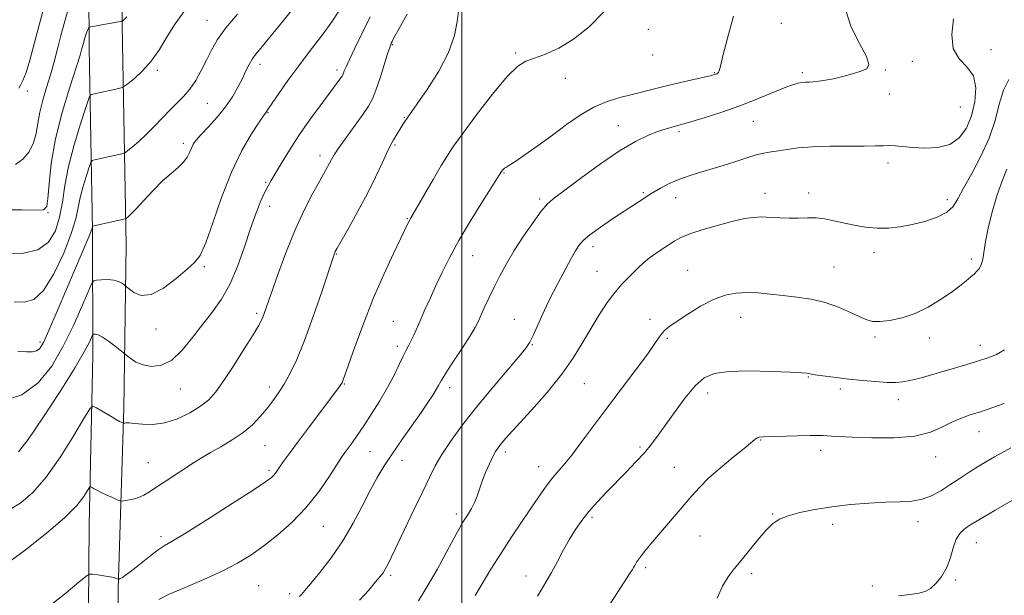
# Model space of a CAD drawing. Extents: x 2089800 to 2092700, y 339800 to 342700.
# Drawn here: x 2091864 to 2092167, y 341698 to 341875 of the extents above; entities that cross this region are included whole.
import ezdxf

# ---------------------------------------------------------------- set-up
doc = ezdxf.new("R2010")
doc.units = 0
doc.header["$MEASUREMENT"] = 0
for name, color, linetype, lineweight in [('32000', 7, 'Continuous', 0), ('DTM HARD BREAKLINE', 7, 'Continuous', 0), ('DTM SPOT ELEVATION', 2, 'Continuous', 13), ('INDEX CONTOUR', 41, 'Continuous', 13), ('INTERMEDIATE CONTOUR', 44, 'Continuous', 0)]:
    doc.layers.add(name, color=color, linetype=linetype, lineweight=lineweight)

msp = doc.modelspace()

# ---------------------------------------------------------------- linework, layer by layer
at = {"layer": '32000', "flags": 128}
msp.add_lwpolyline([(2092000, 342500), (2092000, 340000)], dxfattribs=at)
at = {"layer": 'DTM HARD BREAKLINE'}
for points in [[(2091884.7, 341667.89, 1113.45), (2091885.16, 341719.23, 1117.05), (2091886.31, 341771.51, 1121.22), (2091886.22, 341809.95, 1125.87), (2091885.13, 341866.15, 1131.43), (2091884.81, 341919.25, 1136.17), (2091883.11, 341980.16, 1140.33), (2091881.18, 342044.97, 1145.6), (2091880.95, 342060.03, 1146.43), (2091878.04, 342098.37, 1148.75), (2091878.17, 342132.65, 1149.93), (2091873.6, 342166.71, 1150.87), (2091868.31, 342208.84, 1154.26), (2091864.38, 342252.44, 1156.84), (2091864.93, 342276.36, 1157.43), (2091870.2, 342290.54, 1159.09)], [(2091899.98, 341205.83, 1086.68), (2091901.57, 341249.9, 1089.23), (2091903.42, 341316.28, 1092.05), (2091903.55, 341373.68, 1095.33), (2091903.19, 341422.74, 1098.56), (2091901.54, 341477.33, 1103.45), (2091899.17, 341538.79, 1107.13), (2091897.28, 341595.8, 1109.88), (2091894.3, 341651.22, 1112.48), (2091894.06, 341699.61, 1115.76), (2091895.79, 341755.24, 1120.39), (2091896.51, 341805.37, 1125.2), (2091895.28, 341873.13, 1131.89), (2091895.34, 341935.36, 1137.38), (2091894.32, 341997.88, 1142.19), (2091892.99, 342044.94, 1144.96), (2091891.56, 342083.4, 1147.24), (2091887.01, 342131.44, 1149.34), (2091877.84, 342197.95, 1152.78), (2091873.05, 342248, 1156.33), (2091874.22, 342267.35, 1157.32), (2091875.14, 342277.42, 1157.89), (2091881.6, 342289.04, 1158.69)]]:
    msp.add_polyline3d(points, dxfattribs=at)
at = {"layer": 'DTM SPOT ELEVATION'}
for p in [(2091921.5, 341874.68, 1128.8), (2092057.44, 341871.89, 1114.9), (2092098.38, 341873.72, 1112.9), (2091978.53, 341867.14, 1119.9), (2092163.07, 341865.62, 1109.3), (2092016.58, 341864.59, 1116.2), (2092058.73, 341863.96, 1115.6), (2092138.8, 341862.06, 1110.5), (2091906.15, 341859.23, 1129.7), (2091937.74, 341861.13, 1125.5), (2091961.51, 341859.4, 1122.4), (2092130.52, 341859.36, 1111.9), (2092031.86, 341856.8, 1115.5), (2092077.75, 341858.54, 1114.1), (2092104.87, 341858.55, 1112.3), (2091866.06, 341852.9, 1135.6), (2092131.73, 341851.95, 1111.4), (2091921.58, 341849.05, 1127.1), (2092153.57, 341847.92, 1111.3), (2091940.26, 341846.2, 1123.9), (2091982.28, 341844.76, 1118.1), (2092048.24, 341842.17, 1112.7), (2092089.75, 341843.59, 1111.1), (2092066.89, 341840.37, 1111.7), (2091914.17, 341836.78, 1126.4), (2091979.42, 341836.23, 1117.8), (2091956.29, 341833.02, 1120.5), (2092131.34, 341830.74, 1109.5), (2092012.94, 341827.68, 1113.9), (2091939.53, 341824.81, 1122.2), (2092023.97, 341819.65, 1112.3), (2092055.92, 341821.62, 1110.2), (2092065.9, 341820.04, 1109.3), (2092093.36, 341821.37, 1108.6), (2092106.86, 341821.45, 1108.5), (2091940.77, 341817.41, 1121.3), (2092149.57, 341819.42, 1108.5), (2091872.42, 341815.38, 1131.9), (2091983.18, 341813.58, 1116.1), (2092040.37, 341804.92, 1109.5), (2091961.4, 341802.71, 1117.9), (2092003.31, 341802.13, 1113.2), (2092127.03, 341803.13, 1107.5), (2091920.63, 341798.78, 1123.8), (2092114.68, 341798.64, 1106.9), (2092156.96, 341801.14, 1106.33), (2092041.61, 341797.39, 1108.9), (2092069.55, 341797.66, 1106.8), (2091936.8, 341784.42, 1120.3), (2092085.88, 341783.17, 1105.3), (2091978.83, 341781.9, 1114.9), (2092016.14, 341782.56, 1110.8), (2092057.98, 341782.58, 1106.4), (2091905.73, 341779.62, 1123.5), (2092127.25, 341777.07, 1105.7), (2091869.98, 341775.58, 1126.4), (2091980.11, 341774.24, 1114.4), (2092021.74, 341774.79, 1109.9), (2092063.34, 341776.67, 1105.8), (2092144.01, 341776.77, 1105.5), (2092159.79, 341774.56, 1104.6), (2091963.77, 341762.69, 1115.9), (2092037.72, 341762.79, 1107.1), (2092106.79, 341764.83, 1103.9), (2091913.23, 341761.13, 1121.2), (2091940.66, 341761.68, 1118.5), (2091996.23, 341761.47, 1111.5), (2092075.71, 341759.9, 1103.4), (2092116.64, 341761.14, 1103.6), (2092134.43, 341757.86, 1103.4), (2092159.29, 341747.93, 1101.25), (2092092.03, 341745.38, 1101.9), (2091939.29, 341743.63, 1117.1), (2091971.67, 341741.8, 1113.1), (2092013.39, 341741.75, 1107.6), (2092054.91, 341743.2, 1104.3), (2092110.51, 341742.2, 1101.5), (2091903.34, 341738.41, 1118.9), (2091981.54, 341739.14, 1111.3), (2092146, 341740.22, 1101.4), (2091940.57, 341736.05, 1116.3), (2092023.62, 341737.23, 1106.7), (2092065.45, 341736.93, 1102.8), (2091998.29, 341722.58, 1108.4), (2092095.74, 341722.6, 1100.1), (2092040.1, 341721.55, 1103.7), (2092114.24, 341719.45, 1099.5), (2092140.58, 341720.23, 1099.4), (2091957.28, 341718.82, 1113.1), (2091907.23, 341715.59, 1116.4), (2092073.38, 341715.81, 1101.2), (2092158.48, 341713.76, 1097.19), (2092056.58, 341706.1, 1101.7), (2092089.3, 341704.26, 1099.6), (2091978.09, 341703.68, 1109.7), (2092019.78, 341703.48, 1104.6), (2092152.14, 341702.29, 1097.7), (2091937.33, 341700.48, 1112.9), (2092126.49, 341700.45, 1098.3), (2091946.94, 341698.08, 1112.4)]:
    msp.add_point(p, dxfattribs=at)
at = {"layer": 'INDEX CONTOUR'}
for points in [[(2091860.015, 341802.854, 1130), (2091864.874, 341802.916, 1130), (2091869.367, 341803.942, 1130), (2091872.626, 341806.344, 1130), (2091874.744, 341809.864, 1130), (2091876.052, 341814.081, 1130), (2091876.897, 341818.684, 1130), (2091877.677, 341823.803, 1130), (2091878.805, 341829.681, 1130), (2091880.536, 341836.318, 1130), (2091882.488, 341842.752, 1130), (2091884.119, 341847.776, 1130), (2091885.042, 341850.5379, 1130), (2091885.478, 341851.575, 1130), (2091885.799, 341851.7801, 1130), (2091894.313, 341853.6889, 1130), (2091895.294, 341853.943, 1130), (2091896.025, 341854.329, 1130), (2091897.133, 341855.178, 1130), (2091899.07, 341856.758, 1130), (2091901.588, 341859.082, 1130), (2091904.265, 341862.1, 1130), (2091906.774, 341865.717, 1130), (2091909.179, 341869.656, 1130), (2091911.639, 341873.595, 1130), (2091914.301, 341877.3, 1130)], [(2091860.726, 341724.02, 1120), (2091864.055, 341726.032, 1120), (2091867.783, 341729.247, 1120), (2091871.901, 341733.977, 1120), (2091876.29, 341740.222, 1120), (2091880.39, 341746.758, 1120), (2091883.533, 341752.052, 1120), (2091885.303, 341754.949, 1120), (2091886.307, 341755.805, 1120), (2091887.403, 341755.3509, 1120), (2091891.374, 341752.962, 1120), (2091893.302, 341751.818, 1120), (2091894.538, 341751.11, 1120), (2091895.179, 341750.767, 1120), (2091895.462, 341750.634, 1120), (2091895.603, 341750.58, 1120), (2091895.742, 341750.571, 1120), (2091895.998, 341750.601, 1120), (2091896.507, 341750.65, 1120), (2091897.476, 341750.652, 1120), (2091899.13, 341750.528, 1120), (2091901.62, 341750.276, 1120), (2091904.809, 341750.194, 1120), (2091908.484, 341750.6581, 1120), (2091912.4041, 341751.921, 1120), (2091916.204, 341753.748, 1120), (2091919.487, 341755.78, 1120), (2091922.019, 341757.815, 1120), (2091924.217, 341760.263, 1120), (2091926.664, 341763.689, 1120), (2091929.7299, 341768.374, 1120), (2091932.947, 341773.46, 1120), (2091935.639, 341777.805, 1120), (2091937.307, 341780.572, 1120), (2091938.176, 341782.136, 1120), (2091938.646, 341783.182, 1120), (2091939.099, 341784.398, 1120), (2091941.133, 341790.259, 1120), (2091943.1739, 341796.06, 1120), (2091945.769, 341803.082, 1120), (2091948.63, 341810.176, 1120), (2091951.481, 341816.373, 1120), (2091954.077, 341821.416, 1120), (2091956.182, 341825.227, 1120), (2091958.573, 341829.491, 1120), (2091959.205, 341830.675, 1120), (2091959.769, 341831.7721, 1120), (2091960.606, 341833.213, 1120), (2091962.082, 341835.43, 1120), (2091964.398, 341838.658, 1120), (2091967.087, 341842.33, 1120), (2091969.5159, 341845.681, 1120), (2091971.222, 341848.206, 1120), (2091972.427, 341850.44, 1120), (2091973.519, 341853.176, 1120), (2091974.781, 341856.914, 1120), (2091976.065, 341860.9649, 1120), (2091977.116, 341864.344, 1120), (2091977.75, 341866.327, 1120), (2091978.07, 341867.235, 1120), (2091978.2509, 341867.649, 1120), (2091978.503, 341868.165, 1120), (2091979.174, 341869.43, 1120), (2091980.646, 341872.103, 1120), (2091983.139, 341876.553, 1120)], [(2091968.492, 341696.099, 1110), (2091971.293, 341699.195, 1110), (2091973.422, 341701.661, 1110), (2091974.818, 341703.317, 1110), (2091975.71, 341704.477, 1110), (2091976.397, 341705.575, 1110), (2091977.1721, 341707.052, 1110), (2091978.301, 341709.372, 1110), (2091985.332, 341724.042, 1110), (2091987.944, 341729.542, 1110), (2091989.988, 341733.886, 1110), (2091991.779, 341737.467, 1110), (2091993.8, 341740.972, 1110), (2091996.458, 341744.976, 1110), (2091999.859, 341749.618, 1110), (2092004.033, 341754.926, 1110), (2092008.857, 341760.771, 1110), (2092017.422, 341770.895, 1110), (2092019.692, 341773.6859, 1110), (2092020.929, 341775.54, 1110), (2092021.913, 341777.563, 1110), (2092024.9009, 341784.213, 1110), (2092026.604, 341787.865, 1110), (2092028.1829, 341791.036, 1110), (2092029.652, 341793.815, 1110), (2092031.072, 341796.438, 1110), (2092033.815, 341801.549, 1110), (2092034.99, 341803.6739, 1110), (2092036.019, 341805.327, 1110), (2092037.325, 341806.826, 1110), (2092039.434, 341808.599, 1110), (2092042.656, 341810.924, 1110), (2092046.438, 341813.495, 1110), (2092050.012, 341815.859, 1110), (2092056.084, 341819.827, 1110), (2092057.97, 341821.082, 1110), (2092059.244, 341821.876, 1110), (2092061.193, 341823.011, 1110), (2092063.9, 341824.39, 1110), (2092067.383, 341825.85, 1110), (2092071.582, 341827.26, 1110), (2092080.525, 341829.931, 1110), (2092084.429, 341831.211, 1110), (2092087.783, 341832.354, 1110), (2092090.625, 341833.238, 1110), (2092093.032, 341833.788, 1110), (2092095.249, 341834.137, 1110), (2092097.561, 341834.467, 1110), (2092100.258, 341834.905, 1110), (2092103.633, 341835.368, 1110), (2092107.983, 341835.7179, 1110), (2092113.389, 341835.86, 1110), (2092123.995, 341835.873, 1110), (2092127.455, 341835.952, 1110), (2092129.797, 341836.052, 1110), (2092131.65, 341836.084, 1110), (2092133.578, 341835.981, 1110), (2092138.869, 341835.51, 1110), (2092142.598, 341835.301, 1110), (2092146.623, 341835.476, 1110), (2092150.338, 341836.421, 1110), (2092153.265, 341838.426, 1110), (2092155.438, 341841.41, 1110), (2092157.019, 341845.192, 1110), (2092158.087, 341849.523, 1110), (2092158.39, 341853.859, 1110), (2092157.593, 341857.5839, 1110), (2092155.588, 341860.341, 1110), (2092153.174, 341862.813, 1110), (2092151.379, 341865.943, 1110), (2092150.941, 341870.325, 1110), (2092151.461, 341875.163, 1110)], [(2092078.682, 341696.693, 1100), (2092080.345, 341700.395, 1100), (2092082.037, 341703.266, 1100), (2092083.874, 341705.686, 1100), (2092086.016, 341708.247, 1100), (2092091.199, 341714.618, 1100), (2092093.659, 341717.492, 1100), (2092095.736, 341719.552, 1100), (2092097.836, 341720.97, 1100), (2092100.509, 341722.0621, 1100), (2092104.177, 341723.081, 1100), (2092108.749, 341724.033, 1100), (2092114.007, 341724.855, 1100), (2092119.69, 341725.5, 1100), (2092125.369, 341725.959, 1100), (2092130.578, 341726.232, 1100), (2092134.962, 341726.366, 1100), (2092138.636, 341726.581, 1100), (2092141.827, 341727.139, 1100), (2092144.748, 341728.234, 1100), (2092147.535, 341729.763, 1100), (2092150.308, 341731.553, 1100), (2092153.193, 341733.47, 1100), (2092156.344, 341735.523, 1100), (2092159.923, 341737.763, 1100), (2092164.107, 341740.238, 1100), (2092169.145, 341742.991, 1100)]]:
    msp.add_polyline3d(points, dxfattribs=at)
at = {"layer": 'INTERMEDIATE CONTOUR'}
for points in [[(2091863.131, 341772.649, 1126), (2091865.85, 341772.513, 1126), (2091867.684, 341772.56, 1126), (2091868.933, 341772.867, 1126), (2091869.918, 341773.624, 1126), (2091871.05, 341775.47, 1126), (2091872.761, 341779.157, 1126), (2091875.311, 341785.061, 1126), (2091878.267, 341792.038, 1126), (2091885.313, 341808.719, 1126), (2091885.753, 341809.822, 1126), (2091885.929, 341810.336, 1126), (2091886.041, 341810.78, 1126), (2091886.154, 341811.141, 1126), (2091886.237, 341811.239, 1126), (2091886.63, 341811.354, 1126), (2091896.31, 341813.467, 1126), (2091896.447, 341813.544, 1126), (2091896.673, 341813.7181, 1126), (2091897.126, 341814.097, 1126), (2091898.02, 341814.952, 1126), (2091899.59, 341816.594, 1126), (2091901.962, 341819.18, 1126), (2091904.824, 341822.25, 1126), (2091907.753, 341825.186, 1126), (2091910.386, 341827.519, 1126), (2091912.581, 341829.355, 1126), (2091914.254, 341830.948, 1126), (2091915.37, 341832.494, 1126), (2091916.094, 341833.97, 1126), (2091916.642, 341835.297, 1126), (2091917.237, 341836.4649, 1126), (2091918.15, 341837.744, 1126), (2091919.661, 341839.477, 1126), (2091921.923, 341841.898, 1126), (2091924.586, 341844.829, 1126), (2091927.173, 341847.987, 1126), (2091929.306, 341851.1189, 1126), (2091930.993, 341854.086, 1126), (2091932.34, 341856.779, 1126), (2091933.452, 341859.109, 1126), (2091934.421, 341861.077, 1126), (2091935.34, 341862.704, 1126), (2091936.378, 341864.149, 1126), (2091938.019, 341866.12, 1126), (2091940.825, 341869.462, 1126), (2091945.072, 341874.653, 1126), (2091949.9, 341880.693, 1126)], [(2091858.367, 341757.3721, 1124), (2091864.412, 341759.281, 1124), (2091869.467, 341762.9911, 1124), (2091873.596, 341768.164, 1124), (2091877.12, 341774.256, 1124), (2091880.269, 341780.6649, 1124), (2091882.907, 341786.553, 1124), (2091884.8039, 341791.0249, 1124), (2091885.87, 341793.468, 1124), (2091886.557, 341794.396, 1124), (2091887.453, 341794.603, 1124), (2091888.977, 341794.729, 1124), (2091890.875, 341794.795, 1124), (2091892.721, 341794.666, 1124), (2091894.1709, 341794.263, 1124), (2091895.1961, 341793.724, 1124), (2091895.848, 341793.246, 1124), (2091896.643, 341792.598, 1124), (2091897.445, 341791.9191, 1124), (2091898.936, 341790.806, 1124), (2091901.2, 341789.947, 1124), (2091904.265, 341790.227, 1124), (2091908.04, 341792.2029, 1124), (2091911.954, 341795.1369, 1124), (2091915.315, 341797.964, 1124), (2091917.648, 341800.023, 1124), (2091919.356, 341802.274, 1124), (2091921.063, 341806.079, 1124), (2091923.264, 341812.336, 1124), (2091925.953, 341820.08, 1124), (2091928.9991, 341827.881, 1124), (2091932.218, 341834.529, 1124), (2091935.212, 341839.691, 1124), (2091937.534, 341843.254, 1124), (2091938.871, 341845.219, 1124), (2091939.671, 341846.352, 1124), (2091940.39, 341847.462, 1124), (2091941.555, 341849.186, 1124), (2091943.597, 341852.141, 1124), (2091946.395, 341856.087, 1124), (2091949.734, 341860.645, 1124), (2091953.365, 341865.437, 1124), (2091956.898, 341870.078, 1124), (2091959.907, 341874.184, 1124), (2091962.0871, 341877.481, 1124)], [(2091860.725, 341708.019, 1118), (2091865.9, 341711.874, 1118), (2091872.015, 341716.689, 1118), (2091877.546, 341721.426, 1118), (2091881.313, 341725.234, 1118), (2091883.5, 341728, 1118), (2091884.636, 341729.8, 1118), (2091885.206, 341730.7329, 1118), (2091885.529, 341731.008, 1118), (2091885.882, 341730.862, 1118), (2091886.503, 341730.494, 1118), (2091887.475, 341729.955, 1118), (2091888.842, 341729.259, 1118), (2091890.575, 341728.4441, 1118), (2091892.352, 341727.644, 1118), (2091893.778, 341727.015, 1118), (2091894.601, 341726.674, 1118), (2091895.141, 341726.58, 1118), (2091895.861, 341726.651, 1118), (2091897.1, 341726.83, 1118), (2091898.703, 341727.144, 1118), (2091900.393, 341727.646, 1118), (2091901.994, 341728.391, 1118), (2091903.743, 341729.461, 1118), (2091905.978, 341730.944, 1118), (2091908.897, 341732.858, 1118), (2091917.651, 341738.5579, 1118), (2091919.934, 341740.003, 1118), (2091922.509, 341741.5241, 1118), (2091925.719, 341743.328, 1118), (2091929.25, 341745.404, 1118), (2091932.627, 341747.69, 1118), (2091935.4801, 341750.117, 1118), (2091937.853, 341752.5989, 1118), (2091939.893, 341755.047, 1118), (2091941.738, 341757.42, 1118), (2091943.492, 341759.878, 1118), (2091945.248, 341762.632, 1118), (2091947.1011, 341765.937, 1118), (2091949.154, 341770.234, 1118), (2091951.512, 341776.011, 1118), (2091954.183, 341783.393, 1118), (2091956.791, 341791.061, 1118), (2091960.598, 341802.551, 1118), (2091960.792, 341803.066, 1118), (2091960.991, 341803.471, 1118), (2091961.558, 341804.486, 1118), (2091965.124, 341810.741, 1118), (2091967.966, 341815.847, 1118), (2091970.864, 341821.2941, 1118), (2091973.374, 341826.3671, 1118), (2091975.378, 341830.664, 1118), (2091976.839, 341833.863, 1118), (2091977.772, 341835.798, 1118), (2091978.384, 341836.913, 1118), (2091978.933, 341837.81, 1118), (2091981.16, 341841.543, 1118), (2091981.835, 341842.612, 1118), (2091982.413, 341843.479, 1118), (2091986.237, 341848.9, 1118), (2091989.303, 341853.358, 1118), (2091992.841, 341858.957, 1118), (2091995.886, 341864.776, 1118), (2091997.716, 341870.006, 1118), (2091998.565, 341874.3, 1118), (2091998.908, 341877.425, 1118)], [(2091862.414, 341830.206, 1134), (2091864.753, 341831.8711, 1134), (2091866.613, 341834.185, 1134), (2091867.946, 341836.899, 1134), (2091868.764, 341839.814, 1134), (2091869.325, 341842.939, 1134), (2091869.948, 341846.335, 1134), (2091870.872, 341850.03, 1134), (2091872.013, 341853.927, 1134), (2091873.203, 341857.896, 1134), (2091874.315, 341861.846, 1134), (2091875.378, 341865.847, 1134), (2091876.458, 341870.009, 1134), (2091877.612, 341874.391, 1134), (2091878.867, 341878.851, 1134)], [(2091863.501, 341853.8039, 1136), (2091863.98, 341854.691, 1136), (2091864.737, 341856.151, 1136), (2091865.721, 341858.617, 1136), (2091866.89, 341862.41, 1136), (2091868.239, 341867.386, 1136), (2091871.457, 341879.734, 1136)], [(2091873.163, 341694.392, 1116), (2091878.099, 341698.315, 1116), (2091881.987, 341701.628, 1116), (2091884.171, 341703.471, 1116), (2091885.278, 341704.109, 1116), (2091886.256, 341704.09, 1116), (2091887.815, 341703.876, 1116), (2091889.712, 341703.597, 1116), (2091891.465, 341703.298, 1116), (2091892.697, 341703.021, 1116), (2091893.447, 341702.788, 1116), (2091894.067, 341702.532, 1116), (2091894.17, 341702.502, 1116), (2091894.253, 341702.507, 1116), (2091894.409, 341702.543, 1116), (2091894.745, 341702.694, 1116), (2091895.371, 341703.066, 1116), (2091896.382, 341703.754, 1116), (2091897.806, 341704.802, 1116), (2091899.6561, 341706.245, 1116), (2091904.24, 341709.942, 1116), (2091906.391, 341711.566, 1116), (2091908.267, 341712.781, 1116), (2091910.764, 341714.242, 1116), (2091915.022, 341716.808, 1116), (2091921.66, 341720.977, 1116), (2091929.203, 341725.806, 1116), (2091935.657, 341729.991, 1116), (2091939.528, 341732.558, 1116), (2091941.323, 341733.85, 1116), (2091942.053, 341734.54, 1116), (2091942.582, 341735.211, 1116), (2091944.046, 341737.32, 1116), (2091945.276, 341739.055, 1116), (2091947.081, 341741.539, 1116), (2091949.666, 341745.033, 1116), (2091953.066, 341749.5819, 1116), (2091962.378, 341761.983, 1116), (2091962.7349, 341762.482, 1116), (2091962.931, 341762.785, 1116), (2091963.07, 341763.048, 1116), (2091963.193, 341763.346, 1116), (2091963.384, 341763.878, 1116), (2091965.034, 341768.58, 1116), (2091967, 341774.102, 1116), (2091969.64, 341781.225, 1116), (2091972.704, 341788.959, 1116), (2091975.92, 341796.3791, 1116), (2091978.907, 341802.836, 1116), (2091983.445, 341812.2591, 1116), (2091983.808, 341812.984, 1116), (2091984.134, 341813.576, 1116), (2091991.121, 341825.67, 1116), (2091993.618, 341829.929, 1116), (2091995.518, 341833.029, 1116), (2091997.443, 341835.869, 1116), (2092000.266, 341839.757, 1116), (2092004.528, 341845.506, 1116), (2092009.454, 341851.931, 1116), (2092013.935, 341857.3511, 1116), (2092017.186, 341860.538, 1116), (2092019.714, 341862.077, 1116), (2092022.348, 341863.0049, 1116), (2092025.741, 341864.227, 1116), (2092029.837, 341866.107, 1116), (2092034.406, 341868.878, 1116), (2092039.1881, 341872.688, 1116), (2092043.805, 341877.351, 1116)], [(2091949.975, 341697.1791, 1112), (2091950.607, 341697.84, 1112), (2091951.601, 341698.991, 1112), (2091953.385, 341701.124, 1112), (2091956.223, 341704.584, 1112), (2091959.712, 341709.114, 1112), (2091963.285, 341714.306, 1112), (2091966.479, 341719.756, 1112), (2091969.258, 341725.066, 1112), (2091971.689, 341729.841, 1112), (2091973.88, 341733.841, 1112), (2091976.0799, 341737.451, 1112), (2091978.578, 341741.21, 1112), (2091981.537, 341745.476, 1112), (2091987.411, 341753.846, 1112), (2091989.526, 341756.955, 1112), (2091991.018, 341759.25, 1112), (2091992.029, 341760.905, 1112), (2091992.753, 341762.175, 1112), (2091993.611, 341763.652, 1112), (2091995.079, 341766.014, 1112), (2091997.434, 341769.654, 1112), (2092000.157, 341773.8331, 1112), (2092002.532, 341777.531, 1112), (2092004.041, 341780.024, 1112), (2092004.966, 341781.789, 1112), (2092006.897, 341786.063, 1112), (2092008.299, 341789.1001, 1112), (2092009.908, 341792.464, 1112), (2092011.677, 341795.97, 1112), (2092013.705, 341799.691, 1112), (2092016.128, 341803.759, 1112), (2092018.985, 341808.18, 1112), (2092021.9159, 341812.436, 1112), (2092024.462, 341815.876, 1112), (2092026.406, 341818.131, 1112), (2092028.492, 341819.952, 1112), (2092031.709, 341822.369, 1112), (2092036.693, 341826.074, 1112), (2092042.682, 341830.419, 1112), (2092048.565, 341834.418, 1112), (2092053.448, 341837.302, 1112), (2092057.299, 341839.179, 1112), (2092060.305, 341840.373, 1112), (2092062.639, 341841.1711, 1112), (2092064.423, 341841.699, 1112), (2092066.875, 341842.327, 1112), (2092068.353, 341842.73, 1112), (2092070.9, 341843.471, 1112), (2092074.983, 341844.706, 1112), (2092080.134, 341846.3591, 1112), (2092085.6561, 341848.292, 1112), (2092090.916, 341850.348, 1112), (2092099.256, 341853.823, 1112), (2092101.851, 341854.782, 1112), (2092103.585, 341855.272, 1112), (2092104.817, 341855.4771, 1112), (2092105.879, 341855.567, 1112), (2092106.975, 341855.623, 1112), (2092108.279, 341855.709, 1112), (2092109.941, 341855.884, 1112), (2092112.011, 341856.195, 1112), (2092114.518, 341856.688, 1112), (2092117.413, 341857.379, 1112), (2092120.355, 341858.176, 1112), (2092122.927, 341858.963, 1112), (2092124.727, 341859.747, 1112), (2092125.4259, 341861.049, 1112), (2092124.706, 341863.518, 1112), (2092122.529, 341867.555, 1112), (2092119.957, 341872.568, 1112), (2092118.331, 341877.719, 1112)], [(2091858.92, 341816.307, 1132), (2091864.457, 341816.246, 1132), (2091868.728, 341816.179, 1132), (2091871.11, 341816.317, 1132), (2091872.086, 341817.275, 1132), (2091872.414, 341819.768, 1132), (2091872.769, 341824.307, 1132), (2091873.483, 341830.5941, 1132), (2091874.8079, 341838.128, 1132), (2091876.851, 341846.298, 1132), (2091879.157, 341854.048, 1132), (2091882.331, 341863.979, 1132), (2091882.917, 341865.931, 1132), (2091883.463, 341867.978, 1132), (2091883.7411, 341868.967, 1132), (2091884.045, 341869.931, 1132), (2091884.371, 341870.821, 1132), (2091884.676, 341871.5741, 1132), (2091884.91, 341872.118, 1132), (2091885.099, 341872.423, 1132), (2091885.575, 341872.608, 1132), (2091886.745, 341872.832, 1132), (2091895.311, 341874.392, 1132), (2091895.388, 341874.428, 1132), (2091895.655, 341874.644, 1132), (2091896.74, 341875.779, 1132)], [(2091862.054, 341787.978, 1128), (2091865.108, 341787.86, 1128), (2091868.061, 341788.69, 1128), (2091871.099, 341791.412, 1128), (2091874.3, 341796.549, 1128), (2091877.305, 341802.938, 1128), (2091879.646, 341808.997, 1128), (2091881.018, 341813.541, 1128), (2091881.765, 341816.98, 1128), (2091882.396, 341820.126, 1128), (2091883.289, 341823.549, 1128), (2091884.295, 341826.867, 1128), (2091885.1359, 341829.459, 1128), (2091885.64, 341830.888, 1128), (2091886.054, 341831.465, 1128), (2091886.735, 341831.681, 1128), (2091895.229, 341833.556, 1128), (2091895.808, 341833.7101, 1128), (2091896.288, 341833.9779, 1128), (2091897.081, 341834.589, 1128), (2091898.496, 341835.724, 1128), (2091900.44, 341837.376, 1128), (2091902.718, 341839.488, 1128), (2091905.15, 341841.9661, 1128), (2091907.609, 341844.569, 1128), (2091909.979, 341847.019, 1128), (2091912.1739, 341849.142, 1128), (2091914.209, 341851.1671, 1128), (2091916.129, 341853.43, 1128), (2091917.964, 341856.168, 1128), (2091919.698, 341859.24, 1128), (2091921.304, 341862.407, 1128), (2091922.835, 341865.519, 1128), (2091924.666, 341868.7579, 1128), (2091927.25, 341872.394, 1128), (2091930.848, 341876.573, 1128)], [(2091863.376, 341741.7729, 1122), (2091866.3, 341745.513, 1122), (2091870.889, 341752.246, 1122), (2091876.182, 341760.383, 1122), (2091880.816, 341767.771, 1122), (2091883.751, 341772.743, 1122), (2091885.247, 341775.564, 1122), (2091886.187, 341777.671, 1122), (2091886.379, 341777.931, 1122), (2091886.631, 341777.989, 1122), (2091887.101, 341777.991, 1122), (2091887.932, 341777.773, 1122), (2091889.26, 341777.093, 1122), (2091891.117, 341775.83, 1122), (2091893.111, 341774.325, 1122), (2091896.226, 341771.852, 1122), (2091896.848, 341771.326, 1122), (2091897.938, 341770.4519, 1122), (2091899.567, 341769.412, 1122), (2091901.733, 341768.504, 1122), (2091904.4, 341768.042, 1122), (2091907.422, 341768.406, 1122), (2091910.619, 341769.996, 1122), (2091913.839, 341773.023, 1122), (2091917.019, 341776.954, 1122), (2091920.124, 341781.073, 1122), (2091923.112, 341784.878, 1122), (2091925.934, 341788.747, 1122), (2091928.535, 341793.274, 1122), (2091930.876, 341798.824, 1122), (2091932.979, 341804.845, 1122), (2091934.879, 341810.556, 1122), (2091936.596, 341815.314, 1122), (2091938.091, 341819.035, 1122), (2091939.309, 341821.772, 1122), (2091940.261, 341823.687, 1122), (2091941.215, 341825.37, 1122), (2091944.393, 341830.657, 1122), (2091946.855, 341834.643, 1122), (2091949.797, 341839.16, 1122), (2091953.0681, 341843.864, 1122), (2091956.28, 341848.288, 1122), (2091962.687, 341856.9039, 1122), (2091963.082, 341857.472, 1122), (2091963.324, 341857.899, 1122), (2091963.511, 341858.3629, 1122), (2091963.767, 341859.074, 1122), (2091964.294, 341860.366, 1122), (2091965.318, 341862.604, 1122), (2091966.996, 341866.045, 1122), (2091969.199, 341870.517, 1122), (2091971.73, 341875.743, 1122)], [(2091906.632, 341696.274, 1114), (2091909.816, 341697.863, 1114), (2091914.678, 341699.971, 1114), (2091920.461, 341702.428, 1114), (2091926.121, 341704.976, 1114), (2091930.877, 341707.437, 1114), (2091934.993, 341709.968, 1114), (2091938.994, 341712.808, 1114), (2091943.271, 341716.153, 1114), (2091947.679, 341720.043, 1114), (2091951.937, 341724.472, 1114), (2091955.783, 341729.321, 1114), (2091959.013, 341733.992, 1114), (2091962.992, 341740.17, 1114), (2091964.005, 341741.657, 1114), (2091964.932, 341742.924, 1114), (2091966.153, 341744.569, 1114), (2091967.762, 341746.803, 1114), (2091969.782, 341749.739, 1114), (2091972.184, 341753.406, 1114), (2091974.723, 341757.494, 1114), (2091977.102, 341761.608, 1114), (2091979.082, 341765.39, 1114), (2091980.656, 341768.643, 1114), (2091981.872, 341771.207, 1114), (2091982.797, 341773.023, 1114), (2091983.559, 341774.429, 1114), (2091984.3011, 341775.864, 1114), (2091985.149, 341777.688, 1114), (2091987.331, 341782.659, 1114), (2091988.709, 341785.762, 1114), (2091990.2709, 341789.215, 1114), (2091991.989, 341792.962, 1114), (2091993.887, 341796.997, 1114), (2091996.164, 341801.523, 1114), (2091999.067, 341806.801, 1114), (2092002.673, 341812.858, 1114), (2092006.367, 341818.813, 1114), (2092012.202, 341828.07, 1114), (2092012.544, 341828.53, 1114), (2092012.8141, 341828.843, 1114), (2092013.121, 341829.121, 1114), (2092013.527, 341829.3681, 1114), (2092014.425, 341829.9, 1114), (2092016.292, 341831.112, 1114), (2092019.435, 341833.271, 1114), (2092023.485, 341836.135, 1114), (2092027.901, 341839.334, 1114), (2092032.241, 341842.522, 1114), (2092036.459, 341845.442, 1114), (2092040.607, 341847.862, 1114), (2092044.71, 341849.624, 1114), (2092048.682, 341850.874, 1114), (2092052.414, 341851.833, 1114), (2092059.313, 341853.554, 1114), (2092063.092, 341854.475, 1114), (2092067.363, 341855.486, 1114), (2092076.874, 341857.711, 1114), (2092077.79, 341857.947, 1114), (2092078.192, 341858.0819, 1114), (2092078.526, 341858.225, 1114), (2092078.845, 341858.414, 1114), (2092079.1081, 341858.668, 1114), (2092079.319, 341859.145, 1114), (2092079.682, 341860.552, 1114), (2092080.444, 341863.732, 1114), (2092081.796, 341869.168, 1114), (2092083.692, 341875.901, 1114)], [(2091986.612, 341695.875, 1108), (2091989.328, 341700.268, 1108), (2091992.327, 341705.525, 1108), (2091995.2261, 341710.841, 1108), (2091997.591, 341715.254, 1108), (2091999.129, 341718.082, 1108), (2092000.103, 341719.7731, 1108), (2092000.917, 341721.06, 1108), (2092001.88, 341722.538, 1108), (2092002.927, 341724.26, 1108), (2092003.899, 341726.14, 1108), (2092004.691, 341728.126, 1108), (2092005.421, 341730.28, 1108), (2092006.259, 341732.692, 1108), (2092007.318, 341735.379, 1108), (2092008.474, 341738.041, 1108), (2092009.543, 341740.301, 1108), (2092010.398, 341741.899, 1108), (2092011.129, 341743.0311, 1108), (2092011.8851, 341744.009, 1108), (2092012.866, 341745.179, 1108), (2092014.498, 341747.026, 1108), (2092021.408, 341754.606, 1108), (2092026.233, 341760.077, 1108), (2092030.807, 341765.696, 1108), (2092034.422, 341770.837, 1108), (2092037.276, 341775.501, 1108), (2092039.791, 341779.844, 1108), (2092042.304, 341783.966, 1108), (2092044.808, 341787.738, 1108), (2092047.21, 341790.972, 1108), (2092049.424, 341793.539, 1108), (2092051.394, 341795.548, 1108), (2092053.07, 341797.161, 1108), (2092054.463, 341798.542, 1108), (2092055.8179, 341799.838, 1108), (2092057.441, 341801.195, 1108), (2092059.524, 341802.703, 1108), (2092061.8, 341804.239, 1108), (2092065.5971, 341806.75, 1108), (2092067.466, 341807.759, 1108), (2092070.226, 341808.865, 1108), (2092074.324, 341810.202, 1108), (2092079.093, 341811.593, 1108), (2092083.582, 341812.782, 1108), (2092087.084, 341813.5709, 1108), (2092089.854, 341813.979, 1108), (2092092.385, 341814.0849, 1108), (2092095.073, 341813.978, 1108), (2092097.914, 341813.795, 1108), (2092100.807, 341813.69, 1108), (2092103.663, 341813.755, 1108), (2092106.456, 341813.861, 1108), (2092109.174, 341813.821, 1108), (2092111.834, 341813.495, 1108), (2092114.567, 341812.938, 1108), (2092117.532, 341812.252, 1108), (2092120.834, 341811.548, 1108), (2092124.361, 341810.956, 1108), (2092127.946, 341810.616, 1108), (2092131.474, 341810.636, 1108), (2092135.034, 341811.015, 1108), (2092138.763, 341811.723, 1108), (2092142.692, 341812.731, 1108), (2092146.412, 341814.008, 1108), (2092149.405, 341815.528, 1108), (2092151.365, 341817.327, 1108), (2092152.834, 341819.701, 1108), (2092154.566, 341823.014, 1108), (2092157.079, 341827.487, 1108), (2092159.947, 341832.772, 1108), (2092162.509, 341838.38, 1108), (2092164.293, 341843.854, 1108), (2092165.5921, 341848.864, 1108), (2092166.888, 341853.111, 1108), (2092168.56, 341856.449, 1108)], [(2092004.086, 341697.5271, 1106), (2092006.209, 341701.084, 1106), (2092008.958, 341705.5849, 1106), (2092012.098, 341710.58, 1106), (2092015.392, 341715.641, 1106), (2092018.592, 341720.439, 1106), (2092023.785, 341728.108, 1106), (2092025.732, 341730.884, 1106), (2092027.491, 341733.206, 1106), (2092029.273, 341735.329, 1106), (2092031.305, 341737.687, 1106), (2092033.821, 341740.758, 1106), (2092036.993, 341744.895, 1106), (2092045.006, 341755.647, 1106), (2092053.812, 341767.318, 1106), (2092057.27, 341771.979, 1106), (2092059.492, 341775.134, 1106), (2092060.799, 341777.084, 1106), (2092061.699, 341778.327, 1106), (2092062.672, 341779.332, 1106), (2092064.104, 341780.451, 1106), (2092066.357, 341782.007, 1106), (2092069.639, 341784.179, 1106), (2092073.545, 341786.571, 1106), (2092077.514, 341788.645, 1106), (2092081.119, 341789.9809, 1106), (2092084.459, 341790.646, 1106), (2092087.768, 341790.8269, 1106), (2092091.244, 341790.695, 1106), (2092094.959, 341790.3611, 1106), (2092098.9501, 341789.92, 1106), (2092103.218, 341789.424, 1106), (2092107.619, 341788.75, 1106), (2092111.973, 341787.731, 1106), (2092116.09, 341786.289, 1106), (2092119.734, 341784.692, 1106), (2092122.659, 341783.293, 1106), (2092124.772, 341782.377, 1106), (2092126.591, 341781.942, 1106), (2092128.788, 341781.913, 1106), (2092131.861, 341782.248, 1106), (2092135.614, 341783.033, 1106), (2092139.6811, 341784.384, 1106), (2092143.716, 341786.339, 1106), (2092147.479, 341788.62, 1106), (2092150.752, 341790.872, 1106), (2092153.37, 341792.803, 1106), (2092155.375, 341794.379, 1106), (2092156.861, 341795.6321, 1106), (2092157.925, 341796.603, 1106), (2092158.682, 341797.371, 1106), (2092159.25, 341798.026, 1106), (2092159.73, 341798.691, 1106), (2092160.145, 341799.619, 1106), (2092160.5031, 341801.097, 1106), (2092161.324, 341806.549, 1106), (2092162.146, 341810.681, 1106), (2092163.427, 341815.684, 1106), (2092164.981, 341820.88, 1106), (2092166.548, 341825.445, 1106), (2092167.907, 341828.769, 1106)], [(2092023.243, 341697.314, 1104), (2092024.376, 341699.153, 1104), (2092025.858, 341701.631, 1104), (2092027.575, 341704.633, 1104), (2092029.42, 341708.014, 1104), (2092031.316, 341711.521, 1104), (2092033.192, 341714.874, 1104), (2092035.019, 341717.874, 1104), (2092036.933, 341720.646, 1104), (2092039.107, 341723.396, 1104), (2092041.666, 341726.288, 1104), (2092044.534, 341729.315, 1104), (2092050.67, 341735.564, 1104), (2092053.618, 341738.6221, 1104), (2092056.237, 341741.488, 1104), (2092058.432, 341744.136, 1104), (2092060.5, 341746.896, 1104), (2092065.701, 341754.22, 1104), (2092068.842, 341758.435, 1104), (2092071.872, 341762.064, 1104), (2092074.622, 341764.5171, 1104), (2092077.784, 341765.911, 1104), (2092082.267, 341766.5381, 1104), (2092088.552, 341766.674, 1104), (2092095.413, 341766.529, 1104), (2092101.193, 341766.294, 1104), (2092104.661, 341766.123, 1104), (2092106.272, 341766.011, 1104), (2092106.906, 341765.913, 1104), (2092107.361, 341765.789, 1104), (2092108.117, 341765.613, 1104), (2092109.57, 341765.362, 1104), (2092112.011, 341765.021, 1104), (2092115.3, 341764.6161, 1104), (2092119.188, 341764.18, 1104), (2092123.392, 341763.752, 1104), (2092127.486, 341763.3899, 1104), (2092131.009, 341763.154, 1104), (2092133.668, 341763.101, 1104), (2092135.836, 341763.269, 1104), (2092138.056, 341763.689, 1104), (2092140.761, 341764.375, 1104), (2092143.9591, 341765.275, 1104), (2092155.278, 341768.555, 1104), (2092158.883, 341769.636, 1104), (2092162.0129, 341770.656, 1104), (2092164.735, 341771.766, 1104), (2092167.186, 341773.161, 1104)], [(2092043.075, 341690.95, 1102), (2092051.879, 341704.432, 1102), (2092052.538, 341705.475, 1102), (2092052.89, 341706.09, 1102), (2092053.275, 341706.791, 1102), (2092053.843, 341707.737, 1102), (2092054.701, 341709.001, 1102), (2092055.948, 341710.656, 1102), (2092057.664, 341712.785, 1102), (2092059.92, 341715.47, 1102), (2092068.514, 341725.445, 1102), (2092070.877, 341728.234, 1102), (2092073.198, 341730.814, 1102), (2092076.032, 341733.591, 1102), (2092079.706, 341736.811, 1102), (2092083.621, 341740.069, 1102), (2092086.946, 341742.799, 1102), (2092090.239, 341745.558, 1102), (2092090.935, 341746.031, 1102), (2092091.6419, 341746.259, 1102), (2092092.907, 341746.367, 1102), (2092103.4449, 341746.693, 1102), (2092107.28, 341746.787, 1102), (2092109.768, 341746.807, 1102), (2092111.262, 341746.764, 1102), (2092113.839, 341746.568, 1102), (2092116.2411, 341746.429, 1102), (2092120.2861, 341746.251, 1102), (2092126.302, 341746.072, 1102), (2092133.212, 341746.11, 1102), (2092139.59, 341746.627, 1102), (2092144.359, 341747.782, 1102), (2092147.847, 341749.307, 1102), (2092150.734, 341750.83, 1102), (2092153.595, 341752.068, 1102), (2092156.595, 341753.105, 1102), (2092159.798, 341754.117, 1102), (2092163.2739, 341755.263, 1102), (2092167.142, 341756.635, 1102)], [(2092134.49, 341697.427, 1098), (2092138.156, 341697.8589, 1098), (2092140.788, 341698.216, 1098), (2092142.718, 341698.745, 1098), (2092144.397, 341699.6981, 1098), (2092146.162, 341701.267, 1098), (2092147.904, 341703.431, 1098), (2092149.403, 341706.107, 1098), (2092150.514, 341709.158, 1098), (2092151.403, 341712.204, 1098), (2092152.309, 341714.805, 1098), (2092153.412, 341716.639, 1098), (2092154.628, 341717.846, 1098), (2092155.8129, 341718.685, 1098), (2092157.066, 341719.497, 1098), (2092159.472, 341720.952, 1098), (2092164.36, 341723.804, 1098), (2092172.503, 341728.477, 1098)]]:
    msp.add_polyline3d(points, dxfattribs=at)

doc.saveas('drawing.dxf')
